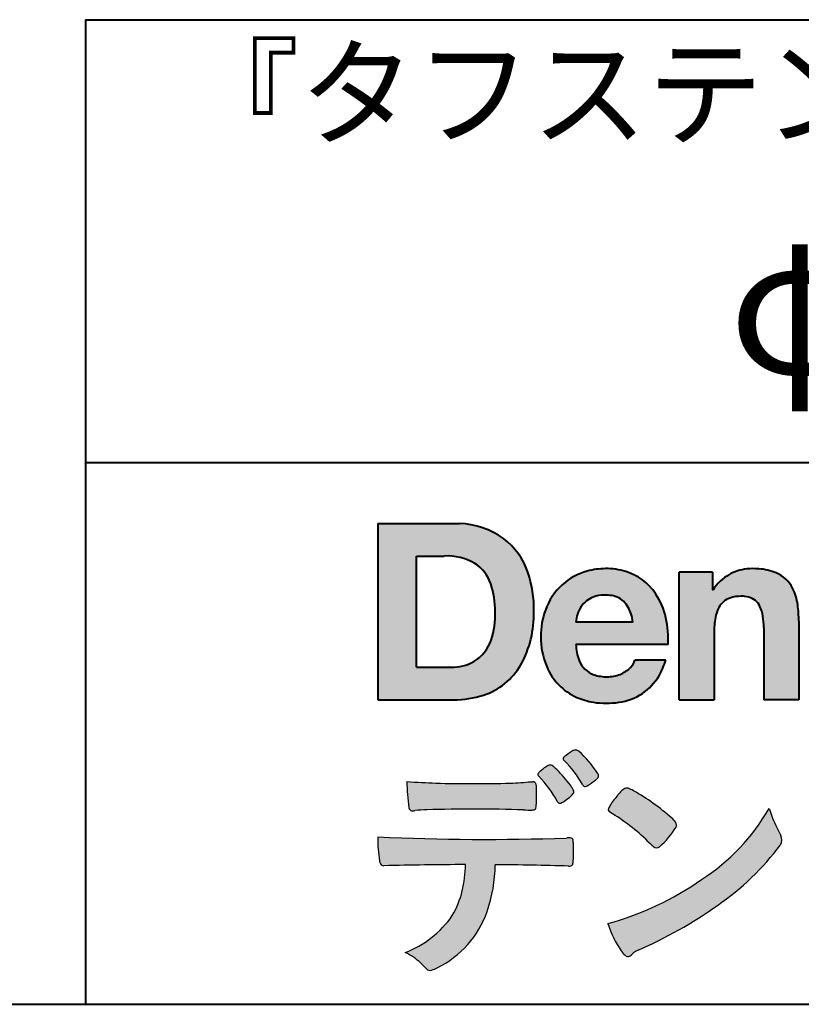
# Model space of a CAD drawing. Units: millimetres. Extents: x 15 to 403, y 12 to 286.
# Drawn here: x 306 to 330, y 12 to 43 of the extents above; entities that cross this region are included whole.
import ezdxf
from ezdxf.enums import TextEntityAlignment as Align

# ---------------------------------------------------------------- set-up
doc = ezdxf.new("R2010")
doc.units = ezdxf.units.MM
doc.linetypes.add('1pen実線', pattern=[0])
doc.layers.add('GR1_01', color=1, linetype='1pen実線', lineweight=40)
doc.layers.add('図面枠_01', color=5, linetype='1pen実線', lineweight=40)
doc.styles.add('ＭＳ ゴシック', font='txt')

msp = doc.modelspace()

# ---------------------------------------------------------------- hatches: boundary and pattern name
at = {"layer": '図面枠_01', "linetype": 'Continuous', "lineweight": -3}
h = msp.add_hatch(color=256, dxfattribs=at)
edge = h.paths.add_edge_path(flags=0)
edge.add_arc((319.3147974291047, 24.71388062955485), 2.438696420238959, 54.17134717352159, 87.99926667770032)
edge.add_line((319.3999379003641, 27.15109037232218), (316.9122583483166, 27.15109037232217))
edge.add_line((316.9122583483166, 27.15109037232218), (316.9122583483166, 21.7791131409516))
edge.add_line((316.9122583483166, 21.7791131409516), (319.2296571020826, 21.7791131409516))
edge.add_arc((319.2296571020826, 24.77294557119966), 2.993832430248037, 270, 287.4430367770101)
edge.add_arc((319.4771049395055, 23.88340239517735), 2.071245895868485, 288.288934808723, 329.8933582809966)
edge.add_arc((318.4636447680795, 24.39333800059529), 3.20447793011252, 331.0953506252084, 361.2832368344202)
edge.add_arc((318.2328978980149, 24.5471064048068), 3.435400015272428, 358.632192310409, 378.991710015559)
edge.add_arc((319.4267112859186, 24.9644279527265), 2.170770116969728, 18.83068840473474, 52.69509636221572)
edge = h.paths.add_edge_path(flags=0)
edge.add_arc((319.2124361368342, 24.92703829936981), 1.200837667263515, 18.41297310915869, 57.11079635469217)
edge.add_arc((319.0269118825682, 24.48918471888118), 1.671267242199448, 59.92218316325729, 93.10952627119919)
edge.add_line((318.9362542688897, 26.15799129602877), (318.0935923004226, 26.15799129602877))
edge.add_line((318.0935923004226, 26.15799129602877), (318.0935923004226, 22.77214943042853))
edge.add_line((318.0935923004226, 22.77214943042853), (319.1468412703924, 22.77214943042853))
edge.add_arc((319.1728140504218, 24.11875687305518), 1.346857895191589, 268.8950408718161, 299.4778386112855)
edge.add_arc((319.2123422846768, 23.9879478351617), 1.213901003826256, 300.8920035357055, 341.1163076046365)
edge.add_arc((318.1779505626783, 24.3514939554176), 2.310298532723673, 340.8881400737997, 362.8186287039148)
edge.add_arc((317.8404912991969, 24.47610090222084), 2.644985671480609, 359.7617354062147, 361.4278036638184)
edge.add_arc((317.8404912991969, 24.47610090222084), 2.644985671480609, 1.427803663818388, 18.2939103258405)
h = msp.add_hatch(color=256, dxfattribs=at)
edge = h.paths.add_edge_path(flags=0)
edge.add_line((324.685956883751, 24.14152989789769), (322.9479534928804, 24.14152989789769))
edge.add_arc((323.8953342047273, 24.09077884480144), 0.9487391014235281, 146.1203884428307, 176.9336040541591, ccw=False)
edge.add_arc((323.7409816038585, 24.19117681279133), 0.7646318411787092, 110.3556663858621, 145.9186437862984, ccw=False)
edge.add_arc((323.8139819364841, 23.98660372514055), 0.9818263192277438, 91.17177042928222, 110.1970239956567, ccw=False)
edge.add_arc((323.8397453881367, 23.73797984964015), 1.231098659335645, 85.80544145408021, 92.13397945269082, ccw=False)
edge.add_arc((323.8737522685596, 24.0677592775057), 0.8997684995272568, 72.57374402469952, 86.42915623822739, ccw=False)
edge.add_arc((323.9505242864673, 24.29780285231037), 0.6573060868041208, 31.523654342355712, 72.95339885949772, ccw=False)
edge.add_arc((323.4102482261007, 23.98341204884622), 1.28231183252025, 10.451538611128, 30.87623781365869, ccw=False)
edge.add_line((324.6712848288406, 24.21602830445124), (324.685956883751, 24.14152989789769))
edge = h.paths.add_edge_path(flags=0)
edge.add_line((325.7544001398226, 23.46443686895742), (322.9479550167169, 23.46443686895742))
edge.add_arc((324.3622239951824, 23.49204219746683), 1.414538369084407, 181.1182229230601, 201.2553073503126)
edge.add_arc((323.7414189337303, 23.24776877666055), 0.7474134642482266, 201.056026009531, 251.1891503458419)
edge.add_arc((323.8813404825178, 23.68586999577035), 1.207264098866145, 251.6075275258936, 261.0251204671982)
edge.add_arc((323.8975174743142, 23.91947361778815), 1.440676646959249, 261.8389846388655, 270.9679961724109)
edge.add_arc((323.9025457025967, 23.52610167582306), 1.047277147575203, 271.0565203160372, 291.7315657794014)
edge.add_arc((323.9388331761498, 23.44415242771288), 0.9577223035167987, 291.5301904383335, 314.2756582370143)
edge.add_arc((324.186410009375, 23.17364537194993), 0.5913194010734547, 315.3979279469888, 341.1773341373753)
edge.add_line((324.7461066539406, 22.98286198654163), (325.6865903780222, 22.98286198654163))
edge.add_arc((323.2837724470885, 23.76278246587285), 2.526224448321426, 330.3132719076871, 342.0173078890627, ccw=False)
edge.add_arc((323.9984381712142, 23.38684130482794), 1.719391091199532, 304.18309597270945, 329.40197312418616, ccw=False)
edge.add_arc((324.0194658409156, 23.42935318578957), 1.743233542708796, 277.94889794911427, 302.8262004718432, ccw=False)
edge.add_arc((323.8720521050694, 24.30597304882816), 2.631933049123746, 261.4476472569438, 278.48813009416745, ccw=False)
edge.add_arc((323.8490927152883, 23.9028356206635), 2.23017506164602, 246.83190500674192, 260.4906661633438, ccw=False)
edge.add_arc((323.6824422540878, 23.4575802757554), 1.755399672374145, 202.4366270876851, 246.1149231210942, ccw=False)
edge.add_arc((324.1956096659857, 23.68373830383981), 2.316074748347485, 179.4366812162713, 202.7627346383106, ccw=False)
edge.add_arc((324.153251714123, 23.7358271565698), 2.273793877776724, 160.1059638955902, 180.7387875371681, ccw=False)
edge.add_arc((323.8321950092719, 23.85709335507076), 1.930637948377047, 132.3451561899095, 160.2478132528, ccw=False)
edge.add_arc((323.7831998809488, 23.89315481434639), 1.871020003371597, 105.20900085925061, 131.9800847633742, ccw=False)
edge.add_arc((323.855593156804, 23.63260253965078), 2.141438747625093, 90.20058085032417, 105.24924784180621, ccw=False)
edge.add_arc((323.8807467127943, 23.75749747259288), 2.016795000571586, 73.17196877199268, 90.92761289617982, ccw=False)
edge.add_arc((323.9753657036614, 24.08205273391139), 1.678749068751992, 33.72514601397552, 73.05621418084468, ccw=False)
edge.add_arc((323.622380336445, 23.82052072846191), 2.117645303172738, 12.493689732862492, 34.307898520869685, ccw=False)
edge.add_arc((322.961168109581, 23.65274452989203), 2.799572279819605, -3.856798609058785, 12.91860283803328, ccw=False)
h = msp.add_hatch(color=256, dxfattribs=at)
edge = h.paths.add_edge_path(flags=0)
edge.add_line((327.1038396308583, 25.66888199563517), (326.088426003506, 25.66888199563517))
edge.add_line((326.088426003506, 25.66888199563517), (326.088426003506, 21.7791131409516))
edge.add_line((326.088426003506, 21.7791131409516), (327.1568692595777, 21.7791131409516))
edge.add_line((327.1568692595777, 21.7791131409516), (327.1568692595777, 23.81804893950165))
edge.add_arc((329.6303293514153, 23.84569180567892), 2.473614552424003, 169.8551075345684, 180.6402988416955, ccw=False)
edge.add_arc((328.2441256964003, 24.09413493812206), 1.065323318411633, 152.4465280874608, 169.8763855811056, ccw=False)
edge.add_arc((327.8351718595384, 24.30836185665975), 0.6036574193722777, 108.9251269375701, 152.5183665021982, ccw=False)
edge.add_arc((327.9565260117229, 23.94846936591544), 0.9834562441312444, 88.47107821996872, 108.81264974495929, ccw=False)
edge.add_arc((328.0026254516534, 24.15178012739107), 0.7800481971377193, 74.46562219645722, 91.45885482042422, ccw=False)
edge.add_arc((328.0859237789895, 24.39933614201074), 0.5194142719875888, 25.3571562756851, 76.0052550896574, ccw=False)
edge.add_arc((327.568591975052, 24.16024556729742), 1.089310834057232, 8.609957114202018, 25.06803879268881, ccw=False)
edge.add_arc((326.2798160465481, 23.98950910672623), 2.389245038234547, -0.30628154846118605, 8.03137264463328, ccw=False)
edge.add_line((328.6690269477266, 23.9767371680076), (328.6690269477266, 21.7791131409516))
edge.add_line((328.6690269477266, 21.7791131409516), (329.7374702037982, 21.7791131409516))
edge.add_line((329.7374702037982, 21.7791131409516), (329.7374702037982, 24.20799948013718))
edge.add_arc((326.1178199956012, 24.19046671791917), 3.619692670303851, 0.277525552003123, 7.697493853004598)
edge.add_arc((327.9650819207753, 24.41605327892324), 1.7590226241225, 8.475143800237559, 25.72509818292123)
edge.add_arc((328.665674795313, 24.73203145572219), 0.990906714321091, 26.84889456828679, 67.09095709642433)
edge.add_arc((328.4261829874854, 24.13928451970565), 1.63015846297444, 67.44723273833296, 86.74932593171805)
edge.add_arc((328.344779168481, 23.8576294424607), 1.917088831522663, 84.79728445518373, 95.72517144174674)
edge.add_arc((328.3089330157305, 24.34665048125063), 1.426991484026113, 96.25180018743912, 118.9901158561011)
edge.add_arc((328.2669822567561, 24.42236245368695), 1.340434379619974, 118.9901158561011, 148.2781622702646)
edge.add_line((327.1267943380236, 25.12715734302976), (327.1041283337329, 25.12715734302976))
edge.add_line((327.1041283337329, 25.12715734302976), (327.1041283337329, 25.66848935768046))
edge.add_line((327.1041283337329, 25.66848935768046), (327.1038396308583, 25.66888199563517))
h = msp.add_hatch(color=7, dxfattribs=at)
edge = h.paths.add_edge_path(flags=0)
edge.add_arc((320.8592515179918, 17.78127241825882), 3.260929498936743, 32.77161415096008, 48.22928163678576)
edge.add_arc((322.9278232424116, 20.07882389496611), 0.1698385800861787, 52.36812791128534, 82.8798036402103)
edge.add_arc((322.9296979069751, 20.17245965966664), 0.0773093216897955, 75.63749381512181, 110.2432804935377)
edge.add_arc((323.0634352591539, 19.80981773779214), 0.4638255700822688, 110.2432804935368, 119.9507244854703)
edge.add_arc((323.4841559144755, 19.06604152281768), 1.318338686805216, 119.6552584540068, 132.6633473777356)
edge.add_arc((322.7248029660521, 19.89337659033643), 0.1953672230880971, 133.3341726612922, 148.8604492767318)
edge.add_arc((322.5820911884524, 19.98234061033673), 0.0273141763732048, 153.7865669121225, 211.7090713450035)
edge.add_arc((322.7123937663068, 20.05042726626272), 0.1742735085766517, 208.2336097848253, 226.1113990479697)
edge.add_arc((320.1030576050198, 17.44649020493571), 3.512107500982167, 29.97018643235191, 44.88257308342162, ccw=False)
edge.add_arc((323.3311472544345, 19.29941693655294), 0.2100991685365637, 207.9445123905663, 225.274025352741)
edge.add_arc((323.2216248335868, 19.18884185956103), 0.0544649573211569, 225.2740253527433, 289.1480963186691)
edge.add_arc((323.1627308731873, 19.41592329097624), 0.2889162802305266, 285.4073189632136, 297.0980279813951)
edge.add_arc((322.6498870748237, 20.31186676198581), 1.321006514330183, 299.1991800843575, 307.5078022727716)
edge.add_arc((321.8610724744071, 21.42290349493681), 2.6831239029602, 306.424377870366, 309.6283626011884)
edge.add_arc((323.3554859919327, 19.61579026388836), 0.3381484527268943, 309.8982359691741, 323.9217874911413)
edge.add_arc((323.5783035990411, 19.45216796158027), 0.0617173310618564, 324.8752204231355, 375.6602792045879)
edge.add_arc((323.2457687217424, 19.33139056313931), 0.4153582792680799, 19.32266356580624, 31.17244903585824)
h = msp.add_hatch(color=7, dxfattribs=at)
edge = h.paths.add_edge_path(flags=0)
edge.add_arc((319.5591547839954, 17.19181713183944), 3.189149539288821, 27.878899155853787, 45.03934144131853, ccw=False)
edge.add_arc((322.5543721434212, 18.78823478335597), 0.2052001461893293, 210.828060865365, 227.6698571803273)
edge.add_arc((322.450952853942, 18.68122601009308), 0.0566192055823798, 232.1224857404134, 276.6575504625545)
edge.add_arc((322.4299816803364, 18.82239773302206), 0.1993202449594071, 277.9405832044318, 297.1824228229251)
edge.add_arc((321.6919609569202, 20.04451129108511), 1.626573872062045, 300.6442789310752, 316.2734376035058)
edge.add_arc((322.8051765388125, 18.97371831291034), 0.0820757208728614, 319.2982419049332, 383.6578748492474)
edge.add_arc((322.3084005722935, 18.75444233329906), 0.625093233589601, 23.795735994051, 34.57998666128884)
edge.add_arc((319.6960036297244, 16.93017419014913), 3.811393744407872, 34.87013745395987, 44.31227643359823)
edge.add_arc((321.3933240962079, 18.65596765777393), 1.392171796259579, 42.28762322171456, 53.35007208226658)
edge.add_arc((322.1616982738097, 19.66867731958229), 0.1216050455458325, 58.99138630266471, 119.662223995701)
edge.add_arc((322.8495166935187, 18.46095375910412), 1.511457239215111, 119.6622239956996, 130.2168416456709)
edge.add_arc((322.1379886958338, 19.28557816144514), 0.4224880995688945, 128.7409194031238, 142.2168613329542)
edge.add_arc((321.8574671470736, 19.50082476660116), 0.0689281526963496, 140.7608741714839, 229.4707076285943)
h = msp.add_hatch(color=7, dxfattribs=at)
edge = h.paths.add_edge_path(flags=0)
edge.add_arc((319.8241626167268, -29.48194843732893), 47.92970278554575, 88.17764202518724, 91.69529304792493)
edge.add_arc((318.5024735732297, 14.07364800045468), 4.35419159306239, 91.26688999991293, 96.05873548709842)
edge.add_arc((317.9840562792629, 18.63124458015703), 0.2352056469316116, 259.6375367854393, 284.4875799699156, ccw=False)
edge.add_arc((317.9623640632333, 18.50436577520896), 0.1065047517302875, 229.8229236913834, 258.8392334609043, ccw=False)
edge.add_arc((317.9847783068608, 18.51408325773933), 0.1288482139943264, 191.739614363018, 224.9895873642902, ccw=False)
edge.add_arc((323.3792329095667, 19.30344318859188), 5.580526191938675, 180.1420287414561, 188.4036923842328, ccw=False)
edge.add_arc((319.4123306710628, 39.65993856034085), 20.43413860165149, 265.4708531401931, 267.953728016141)
edge.add_arc((319.8078044460934, 59.14534700561192), 39.92237377528603, 268.3850551582531, 271.6335916702326)
edge.add_arc((320.4459126105023, 31.47883040125607), 12.24983956621955, 272.3392205947504, 275.345749079827)
edge.add_line((321.5871764630194, 19.28226997558458), (321.6240952778341, 19.28226997558458))
edge.add_arc((321.6297477086024, 19.17336166971159), 0.1090548901320565, 8.626806835580908, 92.97103237180443, ccw=False)
edge.add_arc((321.2894932519367, 19.09790397353344), 0.4573858408114009, 4.089943992159306, 11.580244587895208, ccw=False)
edge.add_arc((315.7666474433341, 18.90121083182201), 5.983462672151461, -3.3232382936581075, 2.196386986676373, ccw=False)
edge.add_arc((321.4445513318281, 18.55804073390057), 0.295519891760344, 344.6949287683846, 359.28555657693516, ccw=False)
edge.add_arc((321.6563927785265, 18.49936208323599), 0.0757059332132633, 281.48198851572204, 345.2097423698944, ccw=False)
edge.add_arc((321.613104769744, 18.68752350949551), 0.2687645408705182, 271.0888235374815, 282.5407769894571, ccw=False)
edge.add_arc((321.602957788554, 25.28414461198986), 6.865354061320277, 267.87477073097824, 270.12730581018576, ccw=False)
h = msp.add_hatch(color=7, dxfattribs=at)
edge = h.paths.add_edge_path(flags=0)
edge.add_arc((325.2911304160198, 17.9816184099303), 1.394610701004198, 129.4638501673473, 143.4246921025189)
edge.add_arc((325.4105602931935, 17.73208146297263), 1.644301764561486, 138.9169830427126, 153.2211446161956)
edge.add_arc((324.0248332139093, 18.43446157377049), 0.090775504158263, 154.9348306776955, 243.1988785758512)
edge.add_arc((320.6753282873812, 12.85872306669593), 6.413934260587018, 45.90401897948561, 58.946268506272986, ccw=False)
edge.add_arc((330.3454841211666, 22.92434488031033), 7.544276885617672, 226.3553157293688, 228.1440615422673)
edge.add_arc((325.4090380499534, 17.41406682424069), 0.1461919242668517, 228.1440615422667, 307.3906567906917)
edge.add_arc((323.7285484620986, 19.27940542595885), 2.656425863402367, 311.7615307978212, 328.6214065351332)
edge.add_arc((325.8812754603421, 17.96350315796096), 0.1333912309046187, 329.7127328190281, 398.6693973285541)
edge.add_arc((325.2814605182687, 17.51265036949522), 0.8837031172964542, 37.19291370218185, 48.8930179381381)
edge.add_arc((321.2169820934304, 12.92030857619493), 7.016349603602134, 48.54021813569806, 60.19493560718)
edge.add_arc((324.1390243870642, 17.9744954004904), 1.178550842889314, 61.32930950478646, 70.39034190439902)
edge.add_arc((324.4954158367584, 18.94473571311355), 0.1453262168429805, 74.37489522733357, 128.6109568172023)
h = msp.add_hatch(color=7, dxfattribs=at)
edge = h.paths.add_edge_path(flags=0)
edge.add_arc((321.5506896307764, 23.69528004958365), 9.04981196995408, 285.1947862529061, 305.2342508922331)
edge.add_arc((323.3879531316078, 21.58865519094347), 6.275654506881725, 302.62840892839, 330.2005581039909)
edge.add_arc((332.4040412093301, 19.54246383533197), 3.727897791023179, 196.7215325442745, 208.1435270203252)
edge.add_line((329.1168972902219, 17.78408196685594), (329.1893784222929, 17.63893061909913))
edge.add_arc((328.9436625008198, 17.50868163050148), 0.2781027024249837, -31.59201436777738, 27.927148579130517, ccw=False)
edge.add_arc((322.7272994153927, 22.15334746031136), 8.036911480945776, 304.310159052661, 323.4128912956653, ccw=False)
edge.add_arc((319.6055905118081, 26.25379615537516), 13.18620472354878, 293.3844677648814, 305.4713278588001, ccw=False)
edge.add_arc((325.5040529151586, 12.85209188445838), 1.458894810591679, 117.1122535471335, 120.6845066820773)
edge.add_arc((325.051754755462, 13.62366347391669), 0.5645584249092453, 121.1685044356935, 135.0709254165512)
edge.add_arc((324.3746586803844, 14.30103734822253), 0.3931979130291877, 304.8835223275604, 314.86954051164935, ccw=False)
edge.add_arc((324.5302145995008, 14.08269382717986), 0.1251529894980449, 226.2909415523711, 303.6325919070324, ccw=False)
edge.add_arc((324.9107736654194, 14.51071010750955), 0.6978191335182216, 212.9477328503687, 227.9881516042991, ccw=False)
edge.add_arc((326.8794638441125, 15.88181928940751), 3.09661958245736, 197.2828710127907, 214.4257202931409, ccw=False)
h = msp.add_hatch(color=7, dxfattribs=at)
edge = h.paths.add_edge_path(flags=0)
edge.add_arc((317.0994640906638, 16.8476182472593), 0.1273817533599147, 190.0771207167188, 268.49519583248673, ccw=False)
edge.add_line((316.974047439217, 16.82532980566011), (316.9656975981724, 16.86739241403674))
edge.add_arc((320.9334174692088, 17.52490220070784), 4.021830440804999, 178.9530153055764, 189.4092484255148, ccw=False)
edge.add_arc((320.2008009351671, 90.36179166605638), 72.83767626096584, 267.412277753874, 271.9319343577872)
edge.add_arc((322.7417842112018, 16.54827606704836), 1.020825386185565, 86.3089504776488, 94.80239782745389, ccw=False)
edge.add_arc((322.8022284633327, 17.51516857563123), 0.0520829618111205, 16.25204475192851, 84.18947524544012, ccw=False)
edge.add_arc((322.3045305496397, 17.39219382696156), 0.5647080012938213, 1.5174598644043158, 14.097856557627722, ccw=False)
edge.add_arc((313.5823199164879, 17.16026675761357), 9.290001603733764, -1.7727434352078149, 1.5228123607632824, ccw=False)
edge.add_arc((322.4562707161656, 16.88708610383603), 0.411849665312788, 342.3041722237514, 358.02300446438784, ccw=False)
edge.add_arc((322.7830792598724, 16.78368804723444), 0.069080278850289, 278.3152532509838, 341.61384235263444, ccw=False)
edge.add_arc((322.738970799621, 17.15119522460704), 0.4392057618561768, 268.1547428704197, 277.0753311288674, ccw=False)
edge.add_arc((319.770016251277, -81.3332879348858), 98.09001985315578, 88.27379102749813, 89.58113664774133)
edge.add_arc((316.1086486704654, 16.77261587797784), 4.37849176453282, 340.73623749958176, 359.7578462937588, ccw=False)
edge.add_arc((317.3838576252695, 16.33252509643006), 3.029492975929408, 296.18328041424525, 340.6366883719944, ccw=False)
edge.add_arc((318.2038506730117, 14.5716961820712), 1.088307186657419, 288.57209955865125, 298.34778300873455, ccw=False)
edge.add_arc((318.5027509356321, 13.68648874125377), 0.154005432362053, 224.6336821910811, 288.0519698207716, ccw=False)
edge.add_line((318.3931586445325, 13.57828891256363), (318.219547293344, 13.75075550053436))
edge.add_arc((317.0935145744311, 12.61963946751822), 1.596049236147996, 45.12903533779106, 65.83248514237386)
edge.add_arc((316.5829003921334, 17.03467954238576), 3.179619228973307, 291.4750508650223, 324.784329240612)
edge.add_arc((316.5033648498742, 16.71435335249477), 3.075299656364492, 330.5241937604385, 360.7860900958052)
edge.add_arc((319.770016251277, -81.3332879348858), 98.09001985315578, 90.11194041717512, 91.56205504674283)

# ---------------------------------------------------------------- linework, layer by layer
at = {"layer": 'GR1_01', "color": 126}
for p, q in [((307.9999999999999, 42.50000000000001), (403, 42.50000000000003)), ((308, 42.50000000000001), (308, 12.50000000000002)), ((403, 29), (307.9999999999999, 29)), ((15, 12.5), (403, 12.5))]:
    msp.add_line(p, q, dxfattribs=at)
at = {"layer": '図面枠_01'}
for p, q in [((316.9122583483166, 27.15109037232218), (316.9122583483166, 21.7791131409516)), ((316.9122583483166, 27.15109037232218), (319.3999379003641, 27.15109037232218)), ((318.0935923004226, 22.77214943042853), (318.0935923004226, 26.15799129602877)), ((318.0935923004226, 26.15799129602877), (318.9362542688897, 26.15799129602877)), ((326.088426003506, 21.77924915710612), (326.088426003506, 25.66888199563517)), ((327.1038396308583, 25.66888199563517), (326.088426003506, 25.66888199563517)), ((327.1038396308583, 25.66888199563517), (327.1041283337329, 25.66848935768046)), ((327.1041283337329, 25.66848935768046), (327.1041283337329, 25.12715734302976)), ((327.1041283337329, 25.12715734302976), (327.1267943380236, 25.12715734302976)), ((324.685956883751, 24.14152989789769), (322.9479772194442, 24.14152989789769)), ((324.685956883751, 24.14152989789769), (324.6712848288404, 24.21602830445218)), ((329.7374702037982, 24.1716402248483), (329.7374702037982, 21.77954894903409)), ((327.1568692595777, 23.81804893966892), (327.1568692595777, 21.77932232487632)), ((328.6690269477266, 23.97587316854247), (328.6690269477266, 21.77951328930592)), ((325.7544001398226, 23.46443686895742), (322.9479550167168, 23.46443686895742)), ((325.6865903780222, 22.98286198654163), (324.7461066539406, 22.98286198654163)), ((318.0935923004226, 22.77214943042853), (319.1468412703926, 22.77214943042853)), ((316.9122583483166, 21.7791131409516), (319.22965710349, 21.7791131409516)), ((326.0884534613386, 21.7791131409516), (326.088426003506, 21.77924915710612)), ((326.0884534613386, 21.7791131409516), (327.1567201569994, 21.7791131409516)), ((327.1568692595777, 21.77932232487632), (327.1567201569994, 21.7791131409516)), ((328.6691031199771, 21.7791131409516), (328.6690269477265, 21.77951328930592)), ((329.7373940315476, 21.7791131409516), (328.6691031199771, 21.7791131409516)), ((329.7374702037982, 21.77954894903409), (329.7373940315476, 21.7791131409516))]:
    msp.add_line(p, q, dxfattribs=at)
at = {"layer": '図面枠_01', "color": 7, "lineweight": 30}
for p, q in [((321.5871764630193, 19.28226997558458), (321.6240950209835, 19.28226997558458)), ((329.1168972902221, 17.78408196685543), (329.1893784222917, 17.63893061910152)), ((316.9656975981724, 16.86739241403676), (316.974047439217, 16.82532980566005)), ((318.219547293362, 13.75075550051651), (318.3931586445277, 13.57828891256842))]:
    msp.add_line(p, q, dxfattribs=at)
at = {"layer": '図面枠_01'}
for centre, radius, start, end in [((319.3147974291047, 24.71388062955485), 2.438696420238959, 54.17134717351293, 87.99926667770382), ((319.4267112859186, 24.9644279527265), 2.170770116969728, 18.83068840473474, 52.69509636220577), ((319.0269118825682, 24.48918471888118), 1.671267242199448, 59.92218316325729, 93.10952627120022), ((319.2124361368342, 24.92703829936981), 1.200837667263515, 18.41297310915133, 57.11079635468612), ((318.2328978980149, 24.5471064048068), 3.435400015272428, 358.632192310409, 18.99171001554999), ((323.7831998809488, 23.89315481434639), 1.871020003371597, 105.2090008594104, 131.98008476365), ((323.855593156804, 23.63260253965078), 2.141438747625093, 90.20058085033344, 105.2492478419557), ((323.8807467127943, 23.75749747259288), 2.016795000571586, 73.17196877205781, 90.9276128961896), ((323.8807467127943, 23.75749747259288), 2.016795000571586, 73.17196877205781, 90.92761289617692), ((323.9753657036614, 24.08205273391139), 1.678749068751992, 33.72514601397217, 73.05621418094225), ((328.2669822567561, 24.42236245368695), 1.340434379619974, 119.1208229670829, 148.2781622876506), ((328.3089330157305, 24.34665048125063), 1.426991484026113, 96.25180018741128, 119.4242572087073), ((328.344779168481, 23.8576294424607), 1.917088831522663, 84.7972844551768, 95.72517144175613), ((328.4261829874854, 24.13928451970565), 1.63015846297444, 67.44723273841862, 86.74932593171691), ((328.665674795313, 24.73203145572219), 0.990906714321091, 26.84889456827042, 67.09095709641362), ((317.8404912991969, 24.47610090222084), 2.644985671480609, 359.7617354062147, 18.29391032583711), ((323.8321950092719, 23.85709335507076), 1.930637948377047, 132.3451561899191, 160.2478132527495), ((323.7409816038585, 24.19117681279133), 0.7646318411787092, 110.3556663861299, 145.918643786244), ((323.8139819364841, 23.98660372514055), 0.9818263192277438, 91.17177042928962, 110.1970239957401), ((323.8397453881367, 23.73797984964015), 1.231098659335645, 85.80544145413803, 92.13397945269138), ((323.8737522685596, 24.0677592775057), 0.8997684995272568, 72.57374402470089, 86.4291562382465), ((323.9505242864673, 24.29780285231037), 0.6573060868041208, 31.52365434226193, 72.95339885949932), ((323.622380336445, 23.82052072846191), 2.117645303172738, 12.49368973280837, 34.30789852086756), ((327.9565260117229, 23.94846936591544), 0.9834562441312444, 88.47107821996968, 108.8126497449568), ((328.0026254516534, 24.15178012739107), 0.7800481971377193, 74.46562219643437, 91.45885482042708), ((328.0859237789895, 24.39933614201074), 0.5194142719875888, 25.35715627562175, 76.00525508962357), ((327.9650819207753, 24.41605327892324), 1.7590226241225, 8.47514380024641, 25.72509818291353), ((323.8953342047273, 24.09077884480144), 0.9487391014235281, 146.1203884427143, 176.9069336467353), ((323.4102482261007, 23.98341204884622), 1.28231183252025, 10.45153861133268, 30.87623781365619), ((327.8351718595384, 24.30836185665975), 0.6036574193722777, 108.9251269371953, 152.5183665024662), ((327.568591975052, 24.16024556729742), 1.089310834057232, 8.6099571142267, 25.0680387937374), ((326.1178199956012, 24.19046671791917), 3.619692670303851, 359.7219631922916, 7.697493853009259), ((318.1779505626783, 24.3514939554176), 2.310298532723673, 340.8881400737997, 2.818628703916594), ((318.4636447680795, 24.39333800059529), 3.20447793011252, 331.0953506252084, 1.2832368344349), ((324.153251714123, 23.7358271565698), 2.273793877776724, 160.1059638955829, 180.7387875371676), ((328.2441256964003, 24.09413493812206), 1.065323318411633, 152.4465280875496, 169.8763855822924), ((326.2798160465481, 23.98950910672623), 2.389245038234547, 359.6932566387642, 8.031372644644582), ((322.961168109581, 23.65274452989203), 2.799572279819605, 356.1432013909413, 12.91860283804459), ((329.6303293514153, 23.84569180567892), 2.473614552424003, 169.8551075345685, 180.6402988417038), ((324.1956096659857, 23.68373830383981), 2.316074748347485, 179.436681216267, 202.7627346383299), ((319.2123422846768, 23.9879478351617), 1.213901003826256, 300.8920035357055, 341.1163076046265), ((324.3622239951824, 23.49204219746683), 1.414538369084407, 181.1182229230601, 201.2553073503624), ((319.1728140504218, 24.11875687305518), 1.346857895191589, 268.8950408718161, 299.4778386112409), ((319.4771049395055, 23.88340239517735), 2.071245895868485, 288.288934808723, 329.8933582809913), ((323.7414189337303, 23.24776877666055), 0.7474134642482266, 201.0560260095042, 251.1891503458159), ((324.186410009375, 23.17364537194993), 0.5913194010734547, 315.3979279469701, 341.1773341373745), ((323.2837724470885, 23.76278246587285), 2.526224448321426, 330.3132719076879, 342.0173078890626), ((323.6824422540878, 23.4575802757554), 1.755399672374145, 202.4366270877108, 246.1149231210924), ((323.8813404825178, 23.68586999577035), 1.207264098866145, 251.6075275258897, 261.0251204674123), ((323.9025457025967, 23.52610167582306), 1.047277147575203, 270.0526226695965, 291.7315657793099), ((323.9388331761498, 23.44415242771288), 0.9577223035167987, 291.5301904382902, 314.275658237003), ((323.9984381712142, 23.38684130482794), 1.719391091199532, 304.1830959710003, 329.4019731241873), ((323.8975174743142, 23.91947361778815), 1.440676646959249, 261.8389846388602, 270.2382273484257), ((319.2296571020826, 24.77294557119966), 2.993832430248037, 270, 287.4430367770183), ((324.0194658409156, 23.42935318578957), 1.743233542708796, 277.9183035472774, 302.82620047211), ((323.8490927152883, 23.9028356206635), 2.23017506164602, 246.831905006742, 260.4906661637602), ((323.8720521050694, 24.30597304882816), 2.631933049123746, 261.4476472569564, 278.4881300941651)]:
    msp.add_arc(centre, radius, start, end, dxfattribs=at)
at = {"layer": '図面枠_01', "color": 7, "lineweight": 30}
for centre, radius, start, end in [((323.4841559144755, 19.06604152281768), 1.318338686805216, 119.6552584540202, 132.6633473777836), ((323.0634352591539, 19.80981773779214), 0.4638255700822688, 110.2542070592876, 119.9507244854982), ((322.9296979069751, 20.17245965966664), 0.0773093216897955, 75.63749381510604, 111.1909749471782), ((322.9278232424116, 20.07882389496611), 0.1698385800861787, 52.36812791451638, 82.87980364023235), ((320.8592515179918, 17.78127241825882), 3.260929498936743, 32.77161415103918, 48.2292816368668), ((322.5820911884524, 19.98234061033673), 0.0273141763732048, 153.786566912124, 211.7090713452142), ((322.7248029660521, 19.89337659033643), 0.1953672230880971, 133.3341726610139, 148.8604492767314), ((322.7123937663068, 20.05042726626272), 0.1742735085766517, 208.2336097844324, 226.1113990481085), ((320.1030576050198, 17.44649020493571), 3.512107500982167, 29.97018643473673, 44.88257308780247), ((321.8574671470736, 19.50082476660116), 0.0689281526963496, 140.7608741715055, 229.4707076288038), ((322.1379886958338, 19.28557816144514), 0.4224880995688945, 128.7409194031846, 142.2168613329246), ((322.8495166935187, 18.46095375910412), 1.511457239215111, 119.6491152666323, 130.2168416456709), ((322.1616982738097, 19.66867731958229), 0.1216050455458325, 58.99138630265624, 119.8251556396341), ((321.3933240962079, 18.65596765777393), 1.392171796259579, 42.28762322170759, 53.35007208226317), ((319.6960036297244, 16.93017419014913), 3.811393744407872, 34.87013745378337, 44.31227643359572), ((323.2457687217424, 19.33139056313931), 0.4153582792680799, 19.32266356566112, 31.17244903585738), ((319.4123306710628, 39.65993856034085), 20.43413860165149, 265.4708531401931, 267.9537280161362), ((323.3792329095667, 19.30344318859188), 5.580526191938675, 180.1420287414561, 188.4036923842329), ((319.8078044460934, 59.14534700561192), 39.92237377528603, 268.3850551582493, 271.6335916702329), ((320.4459126105023, 31.47883040125607), 12.24983956621955, 272.339220594753, 275.3457491698653), ((321.6297477086024, 19.17336166971159), 0.1090548901320565, 8.626806835896412, 92.97103237185732), ((319.5591547839954, 17.19181713183944), 3.189149539288821, 27.87889915585606, 45.0393414413191), ((323.3311472544345, 19.29941693655294), 0.2100991685365637, 207.9445123806009, 225.2740253527395), ((322.6498870748237, 20.31186676198581), 1.321006514330183, 299.199180084362, 307.5078022727619), ((321.8610724744071, 21.42290349493681), 2.6831239029602, 306.4243778703494, 309.6283626013078), ((323.3554859919327, 19.61579026388836), 0.3381484527268943, 309.8982359692784, 323.9217874910835), ((323.5783035990411, 19.45216796158027), 0.0617173310618564, 322.5426533544426, 15.66027920465241), ((321.2894932519367, 19.09790397353344), 0.4573858408114009, 4.089943991134815, 11.58024458806381), ((315.7666474433341, 18.90121083182201), 5.983462672151461, 356.6767617063412, 2.196386986672157), ((321.6919609569202, 20.04451129108511), 1.626573872062045, 300.6442789310716, 316.2734376035119), ((322.3084005722935, 18.75444233329906), 0.625093233589601, 23.79573599390218, 34.579986661227), ((322.8051765388125, 18.97371831291034), 0.0820757208728614, 319.2982419049216, 23.65787484924703), ((323.2216248335868, 19.18884185956103), 0.0544649573211569, 225.2560291223467, 289.1480963193818), ((323.1627308731873, 19.41592329097624), 0.2889162802305266, 285.4073189633608, 297.0980279813617), ((325.2911304160198, 17.9816184099303), 1.394610701004198, 129.4638501673598, 143.4246921025207), ((324.4954158367584, 18.94473571311355), 0.1453262168429805, 74.37489522727394, 128.6109568173648), ((324.1390243870642, 17.9744954004904), 1.178550842889314, 61.32930950481025, 70.39034190439145), ((321.2169820934304, 12.92030857619493), 7.016349603602134, 48.54021813570102, 60.19493560718514), ((322.5543721434212, 18.78823478335597), 0.2052001461893293, 210.8280608653653, 227.6698571810638), ((322.450952853942, 18.68122601009308), 0.0566192055823798, 232.1224857371307, 276.6575504627299), ((322.4299816803364, 18.82239773302206), 0.1993202449594071, 277.9405832044832, 297.1824228284988), ((325.4105602931935, 17.73208146297263), 1.644301764561486, 138.916983042742, 153.2211446161932), ((317.9847783068608, 18.51408325773933), 0.1288482139943264, 191.7396143630165, 224.9895873643446), ((317.9623640632333, 18.50436577520896), 0.1065047517302875, 229.8229236914187, 258.8392334606353), ((317.9840562792629, 18.63124458015703), 0.2352056469316116, 259.6375367853179, 284.4871793038797), ((318.5024735732297, 14.07364800045468), 4.35419159306239, 91.26689000000675, 96.05867378194621), ((319.8241626167268, -29.48194843732893), 47.92970278554575, 88.17764202518656, 91.69529304793959), ((321.602957788554, 25.28414461198986), 6.865354061320277, 267.8747707309744, 270.1273058101924), ((321.613104769744, 18.68752350949551), 0.2687645408705182, 271.0888235374704, 282.5407769894119), ((321.6563927785265, 18.49936208323599), 0.0757059332132633, 281.4819885154941, 345.6980929287412), ((321.4445513318281, 18.55804073390057), 0.295519891760344, 344.694928768445, 359.2855565769211), ((324.0248332139093, 18.43446157377049), 0.090775504158263, 154.9348306776365, 243.1988785758468), ((320.6753282873812, 12.85872306669593), 6.413934260587018, 45.90401897882709, 58.94626850627758), ((323.3879531316078, 21.58865519094347), 6.275654506881725, 302.6284089283906, 330.2005581039955), ((332.4040412093301, 19.54246383533197), 3.727897791023179, 196.7215325442744, 208.1435270192331), ((325.2814605182687, 17.51265036949522), 0.8837031172964542, 36.66802485467188, 48.89301793818731), ((325.8812754603421, 17.96350315796096), 0.1333912309046187, 329.7127328188476, 38.66939732857712), ((323.7285484620986, 19.27940542595885), 2.656425863402367, 311.761530797814, 328.6214065351272), ((320.9334174692088, 17.52490220070784), 4.021830440804999, 178.9530153055761, 189.4092484255146), ((320.2008009351671, 90.36179166605638), 72.83767626096584, 267.4122777538706, 271.9319343577932), ((322.7417842112018, 16.54827606704836), 1.020825386185565, 86.30895047765544, 94.80239782818398), ((322.8022284633327, 17.51516857563123), 0.0520829618111205, 16.25204475013568, 84.18947524552365), ((322.3045305496397, 17.39219382696156), 0.5647080012938213, 1.517459864403831, 14.09785655757844), ((313.5823199164879, 17.16026675761357), 9.290001603733764, 358.227256564837, 1.522812360762156), ((330.3454841211666, 22.92434488031033), 7.544276885617672, 225.9405653941956, 228.1440615422673), ((328.9436625008198, 17.50868163050148), 0.2781027024249837, 328.407985632189, 27.92714857913241), ((325.4090380499534, 17.41406682424069), 0.1461919242668517, 228.0481195460939, 307.3906567946424), ((322.7272994153927, 22.15334746031136), 8.036911480945776, 304.3101590526567, 323.4128912956742), ((317.0994640906638, 16.8476182472593), 0.1273817533599147, 190.0771207167481, 268.495195898742), ((322.4562707161656, 16.88708610383603), 0.411849665312788, 342.3041722237809, 358.0230044653887), ((319.770016251277, -81.3332879348858), 98.09001985315578, 90.1119404171739, 91.56205504666734), ((316.5033648498742, 16.71435335249477), 3.075299656364492, 330.5241937604385, 0.786090095805087), ((316.1086486704654, 16.77261587797784), 4.37849176453282, 340.7362374995707, 359.7578462937586), ((319.770016251277, -81.3332879348858), 98.09001985315578, 88.2737910275011, 89.58113664774139), ((322.738970799621, 17.15119522460704), 0.4392057618561768, 268.1547428693096, 277.0753311288553), ((322.7830792598724, 16.78368804723444), 0.069080278850289, 278.3152532510183, 341.6138423528245), ((321.5506896307764, 23.69528004958365), 9.04981196995408, 285.1947862529062, 305.2342508922312), ((317.3838576252695, 16.33252509643006), 3.029492975929408, 296.1832804142421, 340.6366883722859), ((319.6055905118081, 26.25379615537516), 13.18620472354878, 293.3844677648985, 305.471327858818), ((316.5829003921334, 17.03467954238576), 3.179619228973307, 291.4750508650221, 324.7843292406119), ((326.8794638441125, 15.88181928940751), 3.09661958245736, 197.2828710127808, 214.4257202930148), ((324.9107736654194, 14.51071010750955), 0.6978191335182216, 212.9477328499592, 227.9881516043437), ((325.051754755462, 13.62366347391669), 0.5645584249092453, 121.168504435781, 135.0709254185628), ((325.5040529151586, 12.85209188445838), 1.458894810591679, 117.1122535466189, 120.6845066821108), ((317.0935145744311, 12.61963946751822), 1.596049236147996, 45.12903533711162, 65.83248514237395), ((324.5302145995008, 14.08269382717986), 0.1251529894980449, 226.2909415523848, 303.0146146163988), ((324.3746586803844, 14.30103734822253), 0.3931979130291877, 304.7729037145889, 314.8695405098508), ((318.5027509356321, 13.68648874125377), 0.154005432362053, 224.633682188579, 288.0519698209177), ((318.2038506730117, 14.5716961820712), 1.088307186657419, 288.572099558634, 298.3477830087287)]:
    msp.add_arc(centre, radius, start, end, dxfattribs=at)

# ---------------------------------------------------------------- texts
at = {"layer": 'GR1_01', "color": 7, "lineweight": 30, "style": 'ＭＳ ゴシック', "width": 0.9767764131716974}
msp.add_text('『タフステン』シリーズ', height=2.651515151515151, dxfattribs=at).set_placement((310.9885559082031, 38.10857009887695), align=Align.BOTTOM_LEFT)
at = {"layer": 'GR1_01', "color": 126, "style": 'ＭＳ ゴシック', "width": 1.005776538461538}
msp.add_text('φ１６５\u3000ドレン継手', height=4.166666666666667, dxfattribs=at).set_placement((355.5, 30.40190887451172), align=Align.BOTTOM_CENTER)

doc.saveas('drawing.dxf')
